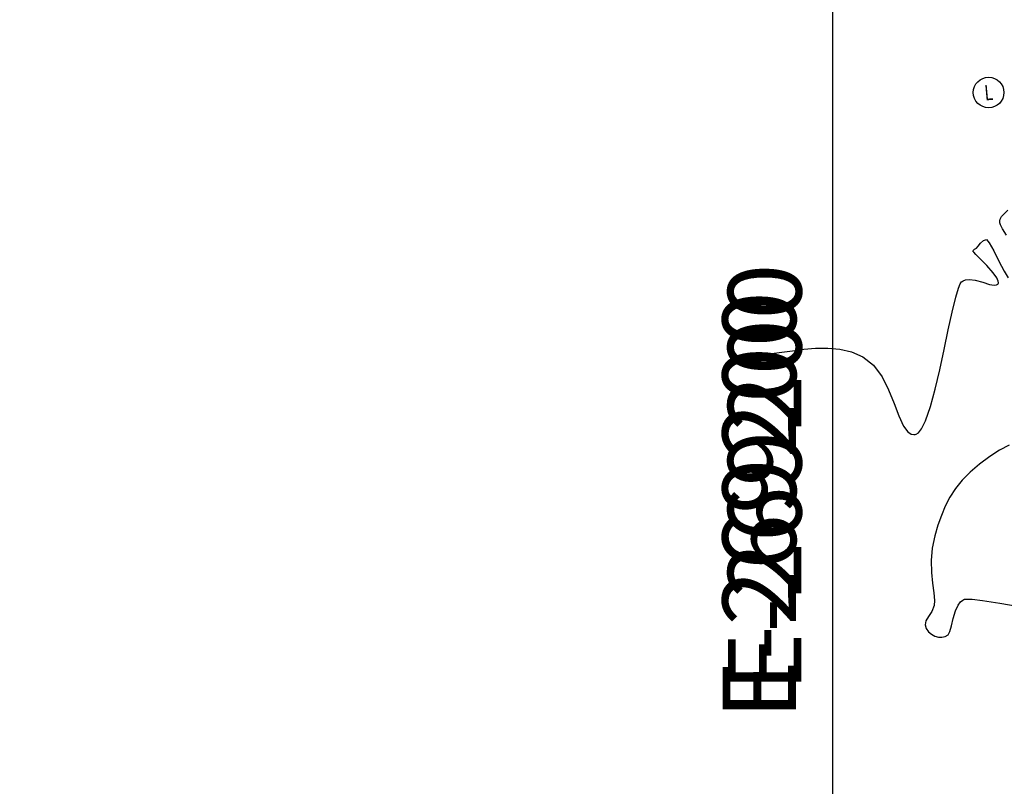
# Model space of a CAD drawing. Units: metres. Extents: x 0 to 286741, y 0 to 8672538.
# Drawn here: x 269134 to 269214, y 8665278 to 8665340 of the extents above; entities that cross this region are included whole.
import ezdxf
from ezdxf import colors
from ezdxf.entities.mleader import LeaderData, LeaderLine
from ezdxf.enums import TextEntityAlignment as Align
from ezdxf.math import Vec2, Vec3

# ---------------------------------------------------------------- set-up
doc = ezdxf.new("R2010")
doc.units = ezdxf.units.M
for name, color, linetype in [('0000111', 7, 'Continuous'), ('02_TIN', 7, 'Continuous'), ('POSTE LUMINARIA', 1, 'Continuous')]:
    doc.layers.add(name, color=color, linetype=linetype)
doc.layers.add('40GENE-102-DIMENSION', color=40, linetype='Continuous', lineweight=30)
doc.styles.add('GRILLA', font='arial.ttf')
doc.styles.add('ROMANS', font='romans.shx')
doc.styles.add('ROMANS-SP', font='romans.shx', dxfattribs={"width": 0.75})

msp = doc.modelspace()

# ---------------------------------------------------------------- linework, layer by layer
at = {"layer": '0000111', "color": 8}
for points in [[(269200, 8664847.218254), (269200, 8665566.50091)], [(269200, 8665279.115114), (269200, 8665523.456389)], [(269200, 8665280.106027), (269200, 8665512.286933)], [(269200, 8665280.106027), (269200, 8665512.286933)], [(269200, 8664607.883028), (269200, 8665510.012084)], [(269200, 8664661.868203), (269200, 8665500.498007)], [(269200, 8664659.577871), (269200, 8665401.003817)]]:
    msp.add_lwpolyline(points, dxfattribs=at)
at = {"layer": '02_TIN', "color": 56, "linetype": 'Continuous', "lineweight": -3, "elevation": 23}
for points in [[(269214.179733, 8665322.617196), (269213.846807, 8665323.137998), (269213.686401, 8665323.457656), (269213.63683, 8665323.625244), (269213.632224, 8665323.693035), (269213.640079, 8665323.782385), (269213.677745, 8665323.940943), (269213.780924, 8665324.140251), (269213.982662, 8665324.367177), (269214.288724, 8665324.659379)], [(269194.411829, 8665312.955585), (269194.533506, 8665312.953816), (269194.792308, 8665312.960988), (269195.216392, 8665312.99451), (269195.841141, 8665313.070478), (269196.700945, 8665313.191647), (269197.627064, 8665313.31076), (269198.596662, 8665313.394418), (269199.586901, 8665313.409218), (269200.574945, 8665313.321758), (269201.537957, 8665313.098638), (269202.453099, 8665312.706455), (269203.334108, 8665312.003635), (269204.020862, 8665311.063286), (269204.561081, 8665309.991088), (269205.002488, 8665308.892723), (269205.392804, 8665307.873872), (269205.77975, 8665307.040215), (269206.11895, 8665306.577647), (269206.406676, 8665306.385439), (269206.620089, 8665306.343657), (269206.73442, 8665306.351209), (269206.819411, 8665306.375121), (269206.988468, 8665306.487803), (269207.239513, 8665306.806781), (269207.568853, 8665307.477859), (269207.970488, 8665308.638543), (269208.359176, 8665310.06199), (269208.732998, 8665311.646592), (269209.090033, 8665313.290741), (269209.428362, 8665314.892829), (269209.746065, 8665316.351247), (269210.041222, 8665317.564388), (269210.259825, 8665318.290021), (269210.412911, 8665318.657258), (269210.509563, 8665318.805611), (269210.556222, 8665318.848406), (269210.643886, 8665318.900813), (269210.836481, 8665318.971312), (269211.160147, 8665319.003607), (269211.633127, 8665318.944094), (269212.240597, 8665318.778866), (269212.800873, 8665318.608648), (269213.168138, 8665318.537959), (269213.372876, 8665318.557681), (269213.467308, 8665318.617802), (269213.500227, 8665318.664421), (269213.519532, 8665318.721811), (269213.510044, 8665318.863369), (269213.392192, 8665319.131382), (269213.088174, 8665319.561087), (269212.571826, 8665320.146847), (269212.03329, 8665320.698938), (269211.679571, 8665321.053225), (269211.505806, 8665321.236393), (269211.450167, 8665321.307921), (269211.443734, 8665321.326255), (269211.451383, 8665321.359732), (269211.487296, 8665321.412469), (269211.578794, 8665321.473935), (269211.732076, 8665321.573089), (269211.871041, 8665321.734876), (269212.074679, 8665321.980463), (269212.311564, 8665322.196304), (269212.55027, 8665322.268851), (269212.783633, 8665321.995101), (269213.140559, 8665321.348065), (269213.564581, 8665320.515161), (269213.999232, 8665319.683809), (269214.31666, 8665319.145789)], [(269214.398022, 8665305.480278), (269213.61872, 8665305.065135), (269212.82365, 8665304.552344), (269211.99301, 8665303.944255), (269211.208805, 8665303.287377), (269210.554096, 8665302.622303), (269210.010676, 8665301.942509), (269209.560333, 8665301.24147), (269209.184861, 8665300.512662), (269208.866048, 8665299.749561), (269208.585687, 8665298.945642), (269208.325567, 8665298.094381), (269208.116805, 8665297.08063), (269208.047134, 8665296.069626), (269208.073528, 8665295.099517), (269208.152963, 8665294.208451), (269208.242412, 8665293.434577), (269208.298851, 8665292.816042), (269208.279253, 8665292.390994), (269208.083515, 8665291.896714), (269207.821362, 8665291.4939), (269207.602613, 8665291.14576), (269207.537085, 8665290.815501), (269207.632939, 8665290.508312), (269207.811901, 8665290.25429), (269208.054136, 8665290.054007), (269208.339811, 8665289.908038), (269208.63077, 8665289.8232), (269208.905301, 8665289.809062), (269209.168241, 8665289.870322), (269209.424423, 8665290.011674), (269209.569678, 8665290.274069), (269209.69152, 8665290.752511), (269209.827895, 8665291.349813), (269210.016747, 8665291.968786), (269210.231113, 8665292.414258), (269210.441551, 8665292.686711), (269210.610047, 8665292.827327), (269210.703667, 8665292.882996), (269210.76018, 8665292.902984), (269210.941737, 8665292.923881), (269211.374281, 8665292.910381), (269212.218939, 8665292.816643), (269213.638668, 8665292.594839), (269215.376277, 8665292.278933)]]:
    msp.add_lwpolyline(points, dxfattribs=at)
at = {"layer": 'POSTE LUMINARIA', "color": 3}
msp.add_circle((269212.726378, 8665334.265335), 1.25, dxfattribs=at)

# ---------------------------------------------------------------- texts
at = {"layer": '0000111', "color": 8, "style": 'GRILLA'}
for p in [(269197.443048, 8665285.368851), (269197, 8665283.106027), (269197, 8665283.106027)]:
    msp.add_text('E-269200', height=6, rotation=90, dxfattribs=at).set_placement(p)
at = {"layer": 'POSTE LUMINARIA', "color": 2, "style": 'ROMANS', "width": 0.75}
msp.add_text('L', height=1.24732, rotation=5.08494369, dxfattribs=at).set_placement((269212.726378, 8665334.265335), align=Align.MIDDLE_CENTER)

# ---------------------------------------------------------------- next in the draw order: leaders
at = {"layer": '40GENE-102-DIMENSION'}
ml = msp.add_multileader_mtext('Standard', dxfattribs=at)
ml.set_content('\\A1;{\\C7;2 Ø 5/8"}', color=256, style='ROMANS-SP')
ml.set_leader_properties(color=252, linetype='ByLayer', lineweight=-1)
ml.build(insert=Vec2(0, 0))
ml.multileader.update_dxf_attribs({"dogleg_length": 2, "arrow_head_size": 0.1875})
ctx = ml.context
ctx.base_point, ctx.char_height, ctx.arrow_head_size, ctx.landing_gap_size, ctx.plane_origin = Vec3(279680.726155, 8671458.736189), 0.225, 0.1875, 0.0675, Vec3(279684.850961, 8671470.171967)
notes = []
notes.append((ctx, [(0, (0, 0, 0), (0, 0), (1, 0), 1, [])]))
ctx.mtext.insert, ctx.mtext.flow_direction = Vec3(279680.793655, 8671458.869522), 5
ctx.mtext.has_bg_fill, ctx.mtext.bg_color, ctx.mtext.bg_scale_factor, ctx.mtext.bg_transparency, ctx.mtext.use_window_bg_color = 1, -1073741824, 1, 0, 1
for ctx, leaders in notes:
    for number, flags, end, landing, length, lines in leaders:
        leader = LeaderData()
        leader.index, (leader.has_last_leader_line, leader.has_dogleg_vector, leader.attachment_direction) = number, flags
        leader.last_leader_point, leader.dogleg_vector, leader.dogleg_length = Vec3(end), Vec3(landing), length
        for number, points, colour, breaks in lines:
            line = LeaderLine()
            line.index, line.vertices, line.color, line.breaks = number, Vec3.list(points), colors.encode_raw_color(colour), breaks
            leader.lines.append(line)
        ctx.leaders.append(leader)

# ---------------------------------------------------------------- next in the draw order: leaders
ml = msp.add_multileader_mtext('Standard', dxfattribs=at)
ml.set_content('\\A1;{\\C7;2 Ø 5/8"}', color=256, style='ROMANS-SP')
ml.set_leader_properties(color=252, linetype='ByLayer', lineweight=-1)
ml.build(insert=Vec2(0, 0))
ml.multileader.update_dxf_attribs({"dogleg_length": 2, "arrow_head_size": 0.1875})
ctx = ml.context
ctx.base_point, ctx.char_height, ctx.arrow_head_size, ctx.landing_gap_size, ctx.plane_origin = Vec3(279667.372824, 8671458.695142), 0.225, 0.1875, 0.0675, Vec3(279671.49763, 8671470.130921)
notes = []
notes.append((ctx, [(0, (0, 0, 0), (0, 0), (1, 0), 1, [])]))
ctx.mtext.insert, ctx.mtext.flow_direction = Vec3(279667.440324, 8671458.828476), 5
ctx.mtext.has_bg_fill, ctx.mtext.bg_color, ctx.mtext.bg_scale_factor, ctx.mtext.bg_transparency, ctx.mtext.use_window_bg_color = 1, -1073741824, 1, 0, 1
for ctx, leaders in notes:
    for number, flags, end, landing, length, lines in leaders:
        leader = LeaderData()
        leader.index, (leader.has_last_leader_line, leader.has_dogleg_vector, leader.attachment_direction) = number, flags
        leader.last_leader_point, leader.dogleg_vector, leader.dogleg_length = Vec3(end), Vec3(landing), length
        for number, points, colour, breaks in lines:
            line = LeaderLine()
            line.index, line.vertices, line.color, line.breaks = number, Vec3.list(points), colors.encode_raw_color(colour), breaks
            leader.lines.append(line)
        ctx.leaders.append(leader)

# ---------------------------------------------------------------- next in the draw order: leaders
ml = msp.add_multileader_mtext('Standard', dxfattribs=at)
ml.set_content('\\A1;{\\C7;2 Ø 5/8"}', color=256, style='ROMANS-SP')
ml.set_leader_properties(color=252, linetype='ByLayer', lineweight=-1)
ml.build(insert=Vec2(0, 0))
ml.multileader.update_dxf_attribs({"dogleg_length": 2, "arrow_head_size": 0.1875})
ctx = ml.context
ctx.base_point, ctx.char_height, ctx.arrow_head_size, ctx.landing_gap_size, ctx.plane_origin = Vec3(279681.102464, 8671467.868838), 0.225, 0.1875, 0.0675, Vec3(279685.222728, 8671478.754513)
notes = []
notes.append((ctx, [(0, (0, 0, 0), (0, 0), (1, 0), 1, [])]))
ctx.mtext.insert, ctx.mtext.flow_direction = Vec3(279681.169964, 8671468.002171), 5
ctx.mtext.has_bg_fill, ctx.mtext.bg_color, ctx.mtext.bg_scale_factor, ctx.mtext.bg_transparency, ctx.mtext.use_window_bg_color = 1, -1073741824, 1, 0, 1
for ctx, leaders in notes:
    for number, flags, end, landing, length, lines in leaders:
        leader = LeaderData()
        leader.index, (leader.has_last_leader_line, leader.has_dogleg_vector, leader.attachment_direction) = number, flags
        leader.last_leader_point, leader.dogleg_vector, leader.dogleg_length = Vec3(end), Vec3(landing), length
        for number, points, colour, breaks in lines:
            line = LeaderLine()
            line.index, line.vertices, line.color, line.breaks = number, Vec3.list(points), colors.encode_raw_color(colour), breaks
            leader.lines.append(line)
        ctx.leaders.append(leader)

# ---------------------------------------------------------------- next in the draw order: leaders
ml = msp.add_multileader_mtext('Standard', dxfattribs=at)
ml.set_content('\\A1;{\\C7;2 Ø 5/8"}', color=256, style='ROMANS-SP')
ml.set_leader_properties(color=252, linetype='ByLayer', lineweight=-1)
ml.build(insert=Vec2(0, 0))
ml.multileader.update_dxf_attribs({"dogleg_length": 2, "arrow_head_size": 0.1875})
ctx = ml.context
ctx.base_point, ctx.char_height, ctx.arrow_head_size, ctx.landing_gap_size, ctx.plane_origin = Vec3(279666.989526, 8671467.881472), 0.225, 0.1875, 0.0675, Vec3(279671.109791, 8671478.767147)
notes = []
notes.append((ctx, [(0, (0, 0, 0), (0, 0), (1, 0), 1, [])]))
ctx.mtext.insert, ctx.mtext.flow_direction = Vec3(279667.057026, 8671468.014805), 5
ctx.mtext.has_bg_fill, ctx.mtext.bg_color, ctx.mtext.bg_scale_factor, ctx.mtext.bg_transparency, ctx.mtext.use_window_bg_color = 1, -1073741824, 1, 0, 1
for ctx, leaders in notes:
    for number, flags, end, landing, length, lines in leaders:
        leader = LeaderData()
        leader.index, (leader.has_last_leader_line, leader.has_dogleg_vector, leader.attachment_direction) = number, flags
        leader.last_leader_point, leader.dogleg_vector, leader.dogleg_length = Vec3(end), Vec3(landing), length
        for number, points, colour, breaks in lines:
            line = LeaderLine()
            line.index, line.vertices, line.color, line.breaks = number, Vec3.list(points), colors.encode_raw_color(colour), breaks
            leader.lines.append(line)
        ctx.leaders.append(leader)

doc.saveas('drawing.dxf')
